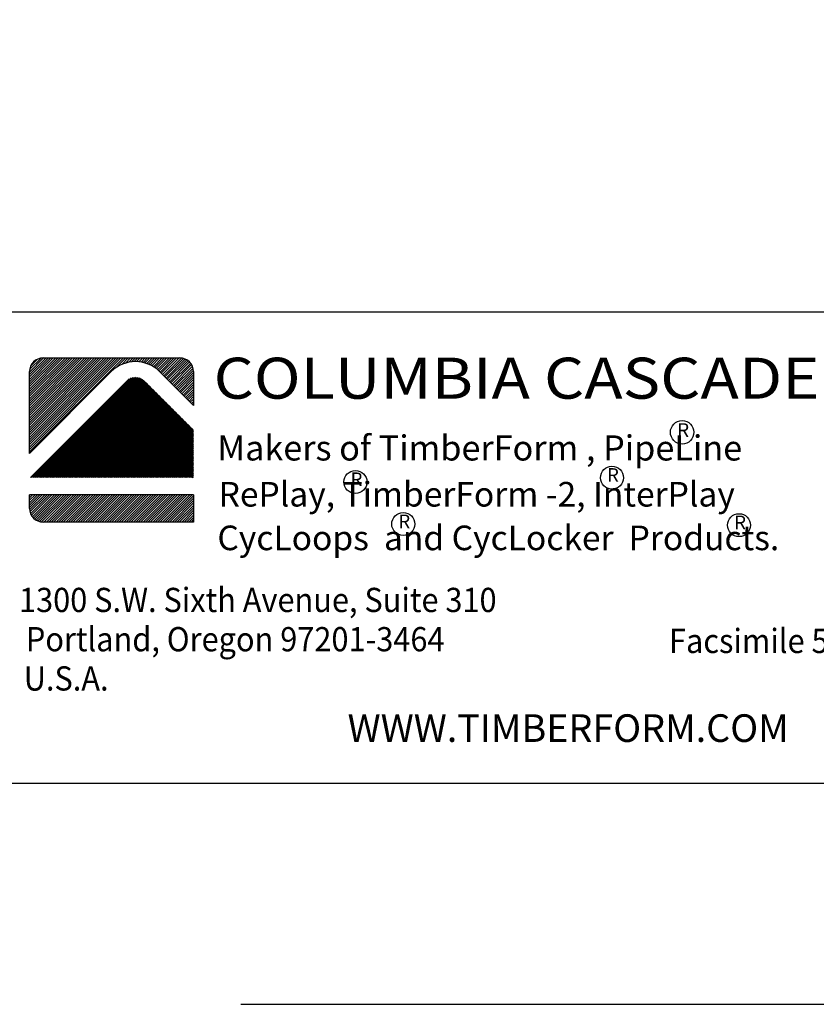
# Model space of a CAD drawing. Extents: x -156 to 900, y -216 to 626.
# Drawn here: x 372 to 545, y -216 to -2 of the extents above; entities that cross this region are included whole.
import ezdxf
from ezdxf.enums import TextEntityAlignment as Align

# ---------------------------------------------------------------- set-up
doc = ezdxf.new("R2010")
doc.units = 0
doc.header["$LTSCALE"] = 32
doc.header["$MEASUREMENT"] = 0
doc.header["$PDSIZE"] = 1
doc.linetypes.add('HIDDEN2', pattern=[0.1875, 0.125, -0.0625])
doc.layers.get('0').update_dxf_attribs({"color": 2, "linetype": 'CONTINUOUS'})
doc.layers.get('Defpoints').update_dxf_attribs({"linetype": 'CONTINUOUS'})
doc.layers.add('DIM', color=4, linetype='CONTINUOUS')
doc.layers.add('TITLE', color=7, linetype='CONTINUOUS')
doc.styles.add('ROMANC', font='ROMANC.shx')
doc.styles.add('ROMAND', font='romand.shx', dxfattribs={"height": 4.5})
doc.styles.add('ROMANS', font='ROMANS', dxfattribs={"height": 1.8})
doc.dimstyles.get("Standard").update_dxf_attribs({"dimscale": 96, "dimtxt": 0.125, "dimasz": 0.125, "dimexe": 0.0625, "dimexo": 0.125, "dimgap": 0.03125, "dimtad": 1, "dimdec": 4, "dimzin": 3, "dimdsep": 46, "dimlunit": 4, "dimtxsty": 'ROMAND', "dimblk1": 'OBLIQUE', "dimblk2": 'OBLIQUE', "dimsah": 1, "dimcen": 0.125, "dimdle": 0.0625, "dimadec": 0, "dimazin": 0, "dimtfac": 1, "dimtdec": 4, "dimtmove": 0, "dimatfit": 3, "dimldrblk": 'OBLIQUE', "dimfxl": 0, "dimfrac": 2, "dimtolj": 1, "dimtzin": 0, "dimarcsym": 0})

# ---------------------------------------------------------------- blocks, each defined once
blk = doc.blocks.new('*X5')
at = {"color": 0}
for p, q in [((380.546, 36.185), (381.481, 37.12)), ((380.546, 36.361), (381.304, 37.12)), ((380.546, 36.538), (381.127, 37.12)), ((380.546, 36.715), (380.95, 37.12)), ((380.546, 36.892), (380.774, 37.12)), ((380.546, 37.069), (380.597, 37.12)), ((380.551, 36.014), (381.657, 37.12)), ((380.579, 35.864), (381.834, 37.12)), ((380.624, 35.732), (382.011, 37.12)), ((380.683, 35.615), (382.188, 37.12)), ((380.754, 35.509), (382.365, 37.12)), ((380.836, 35.415), (382.541, 37.12)), ((380.93, 35.332), (382.718, 37.12)), ((381.035, 35.26), (382.895, 37.12)), ((381.152, 35.2), (383.072, 37.12)), ((381.283, 35.155), (383.248, 37.12)), ((381.432, 35.126), (383.425, 37.12)), ((381.602, 35.12), (383.602, 37.12)), ((381.779, 35.12), (383.779, 37.12)), ((381.956, 35.12), (383.956, 37.12)), ((382.132, 35.12), (384.132, 37.12)), ((382.309, 35.12), (384.309, 37.12)), ((382.486, 35.12), (384.486, 37.12)), ((382.663, 35.12), (384.663, 37.12)), ((382.839, 35.12), (384.839, 37.12)), ((383.016, 35.12), (385.016, 37.12)), ((383.193, 35.12), (385.193, 37.12)), ((383.37, 35.12), (385.37, 37.12)), ((383.547, 35.12), (385.547, 37.12)), ((383.723, 35.12), (385.723, 37.12)), ((383.9, 35.12), (385.9, 37.12)), ((384.077, 35.12), (386.077, 37.12)), ((384.254, 35.12), (386.254, 37.12)), ((384.43, 35.12), (386.43, 37.12)), ((384.607, 35.12), (386.607, 37.12)), ((384.784, 35.12), (386.784, 37.12)), ((384.961, 35.12), (386.961, 37.12)), ((385.138, 35.12), (387.138, 37.12)), ((385.314, 35.12), (387.314, 37.12)), ((385.491, 35.12), (387.491, 37.12)), ((385.668, 35.12), (387.668, 37.12)), ((385.845, 35.12), (387.845, 37.12)), ((386.021, 35.12), (388.021, 37.12)), ((386.198, 35.12), (388.198, 37.12)), ((386.375, 35.12), (388.375, 37.12)), ((386.552, 35.12), (388.552, 37.12)), ((386.729, 35.12), (388.729, 37.12)), ((386.905, 35.12), (388.905, 37.12)), ((387.082, 35.12), (389.082, 37.12)), ((387.259, 35.12), (389.259, 37.12)), ((387.436, 35.12), (389.436, 37.12)), ((387.612, 35.12), (389.612, 37.12)), ((387.789, 35.12), (389.789, 37.12)), ((387.966, 35.12), (389.966, 37.12)), ((388.143, 35.12), (390.143, 37.12)), ((388.32, 35.12), (390.32, 37.12)), ((388.496, 35.12), (390.496, 37.12)), ((388.673, 35.12), (390.673, 37.12)), ((388.85, 35.12), (390.85, 37.12)), ((389.027, 35.12), (391.027, 37.12)), ((389.203, 35.12), (391.203, 37.12)), ((389.38, 35.12), (391.38, 37.12)), ((389.557, 35.12), (391.557, 37.12)), ((389.734, 35.12), (391.734, 37.12)), ((389.911, 35.12), (391.911, 37.12)), ((390.087, 35.12), (392.087, 37.12)), ((390.264, 35.12), (392.264, 37.12)), ((390.441, 35.12), (392.441, 37.12)), ((390.618, 35.12), (392.546, 37.048)), ((390.794, 35.12), (392.546, 36.871)), ((390.971, 35.12), (392.546, 36.694)), ((391.148, 35.12), (392.546, 36.517)), ((391.325, 35.12), (392.546, 36.341)), ((391.502, 35.12), (392.546, 36.164)), ((391.678, 35.12), (392.546, 35.987)), ((391.855, 35.12), (392.546, 35.81)), ((392.032, 35.12), (392.546, 35.634)), ((392.209, 35.12), (392.546, 35.457)), ((392.385, 35.12), (392.546, 35.28))]:
    blk.add_line(p, q, dxfattribs=at)
blk = doc.blocks.new('*X4')
at = {"color": 0}
for p, q in [((380.546, 40.251), (387.415, 47.12)), ((380.546, 40.427), (387.238, 47.12)), ((380.546, 40.604), (387.061, 47.12)), ((380.546, 40.781), (386.884, 47.12)), ((380.546, 40.958), (386.708, 47.12)), ((380.546, 41.134), (386.531, 47.12)), ((380.546, 41.311), (386.354, 47.12)), ((380.546, 41.488), (386.177, 47.12)), ((380.546, 41.665), (386.001, 47.12)), ((380.546, 41.842), (385.824, 47.12)), ((380.546, 42.018), (385.647, 47.12)), ((380.546, 42.195), (385.47, 47.12)), ((380.546, 42.372), (385.294, 47.12)), ((380.546, 42.549), (385.117, 47.12)), ((380.546, 42.725), (384.94, 47.12)), ((380.546, 42.902), (384.763, 47.12)), ((380.546, 43.079), (384.586, 47.12)), ((380.546, 43.256), (384.41, 47.12)), ((380.546, 43.433), (384.233, 47.12)), ((380.546, 43.609), (384.056, 47.12)), ((380.546, 43.786), (383.879, 47.12)), ((380.546, 43.963), (383.703, 47.12)), ((380.546, 44.14), (383.526, 47.12)), ((380.546, 44.316), (383.349, 47.12)), ((380.546, 44.493), (383.172, 47.12)), ((380.546, 44.67), (382.995, 47.12)), ((380.546, 44.847), (382.819, 47.12)), ((380.546, 45.024), (382.642, 47.12)), ((380.546, 45.2), (382.465, 47.12)), ((380.546, 45.377), (382.288, 47.12)), ((380.546, 45.554), (382.112, 47.12)), ((380.546, 45.731), (381.935, 47.12)), ((380.546, 45.907), (381.758, 47.12)), ((380.546, 46.084), (381.581, 47.12)), ((380.557, 46.273), (381.393, 47.108)), ((380.63, 46.522), (381.143, 47.035)), ((386.894, 46.422), (387.592, 47.12)), ((387.289, 46.64), (387.768, 47.12)), ((387.57, 46.744), (387.945, 47.12)), ((387.806, 46.803), (388.122, 47.12)), ((388.015, 46.836), (388.299, 47.12)), ((388.206, 46.85), (388.475, 47.12)), ((388.383, 46.85), (388.652, 47.12)), ((388.548, 46.839), (388.829, 47.12)), ((388.704, 46.818), (389.006, 47.12)), ((388.852, 46.789), (389.183, 47.12)), ((388.993, 46.753), (389.359, 47.12)), ((389.126, 46.71), (389.536, 47.12)), ((389.254, 46.661), (389.713, 47.12)), ((389.376, 46.606), (389.89, 47.12)), ((389.493, 46.546), (390.066, 47.12)), ((389.605, 46.482), (390.243, 47.12)), ((389.712, 46.412), (390.42, 47.12)), ((389.815, 46.338), (390.597, 47.12)), ((389.913, 46.259), (390.774, 47.12)), ((390.006, 46.175), (390.95, 47.12)), ((390.095, 46.088), (391.127, 47.12)), ((390.184, 45.999), (391.304, 47.12)), ((390.272, 45.911), (391.481, 47.12)), ((390.36, 45.823), (391.652, 47.114)), ((390.449, 45.734), (391.801, 47.087)), ((390.537, 45.646), (391.933, 47.042)), ((390.626, 45.558), (392.051, 46.983)), ((390.714, 45.469), (392.156, 46.912)), ((390.802, 45.381), (392.251, 46.829)), ((390.891, 45.292), (392.334, 46.735)), ((390.979, 45.204), (392.406, 46.63)), ((391.068, 45.116), (392.465, 46.513)), ((391.156, 45.027), (392.511, 46.382)), ((391.244, 44.939), (392.539, 46.234)), ((391.333, 44.85), (392.546, 46.063)), ((391.421, 44.762), (392.546, 45.887)), ((391.51, 44.674), (392.546, 45.71)), ((391.598, 44.585), (392.546, 45.533)), ((391.686, 44.497), (392.546, 45.356)), ((391.775, 44.408), (392.546, 45.179)), ((391.863, 44.32), (392.546, 45.003)), ((391.951, 44.232), (392.546, 44.826)), ((392.04, 44.143), (392.546, 44.649)), ((392.128, 44.055), (392.546, 44.472)), ((392.217, 43.967), (392.546, 44.296)), ((392.305, 43.878), (392.546, 44.119)), ((392.393, 43.79), (392.546, 43.942)), ((392.482, 43.701), (392.546, 43.765))]:
    blk.add_line(p, q, dxfattribs=at)
blk = doc.blocks.new('*X3')
at = {"color": 0}
for p, q in [((380.609, 38.37), (387.83, 45.591)), ((380.698, 38.37), (387.984, 45.656)), ((380.786, 38.37), (388.103, 45.687)), ((380.875, 38.37), (388.206, 45.701)), ((380.963, 38.37), (388.299, 45.705)), ((381.051, 38.37), (388.383, 45.702)), ((381.14, 38.37), (388.462, 45.692)), ((381.228, 38.37), (388.535, 45.676)), ((381.316, 38.37), (388.604, 45.657)), ((381.405, 38.37), (388.669, 45.633)), ((381.493, 38.37), (388.73, 45.606)), ((381.582, 38.37), (388.788, 45.576)), ((381.67, 38.37), (388.843, 45.543)), ((381.758, 38.37), (388.895, 45.506)), ((381.847, 38.37), (388.944, 45.467)), ((381.935, 38.37), (388.99, 45.425)), ((382.024, 38.37), (389.035, 45.381)), ((382.112, 38.37), (389.079, 45.337)), ((382.2, 38.37), (389.123, 45.292)), ((382.289, 38.37), (389.167, 45.248)), ((382.377, 38.37), (389.211, 45.204)), ((382.466, 38.37), (389.256, 45.16)), ((382.554, 38.37), (389.3, 45.116)), ((382.642, 38.37), (389.344, 45.071)), ((382.731, 38.37), (389.388, 45.027)), ((382.819, 38.37), (389.432, 44.983)), ((382.907, 38.37), (389.477, 44.939)), ((382.996, 38.37), (389.521, 44.895)), ((383.084, 38.37), (389.565, 44.85)), ((383.173, 38.37), (389.609, 44.806)), ((383.261, 38.37), (389.653, 44.762)), ((383.349, 38.37), (389.698, 44.718)), ((383.438, 38.37), (389.742, 44.674)), ((383.526, 38.37), (389.786, 44.629)), ((383.615, 38.37), (389.83, 44.585)), ((383.703, 38.37), (389.874, 44.541)), ((383.791, 38.37), (389.919, 44.497)), ((383.88, 38.37), (389.963, 44.453)), ((383.968, 38.37), (390.007, 44.408)), ((384.057, 38.37), (390.051, 44.364)), ((384.145, 38.37), (390.095, 44.32)), ((384.233, 38.37), (390.139, 44.276)), ((384.322, 38.37), (390.184, 44.232)), ((384.41, 38.37), (390.228, 44.187)), ((384.498, 38.37), (390.272, 44.143)), ((384.587, 38.37), (390.316, 44.099)), ((384.675, 38.37), (390.36, 44.055)), ((384.764, 38.37), (390.405, 44.011)), ((384.852, 38.37), (390.449, 43.967)), ((384.94, 38.37), (390.493, 43.922)), ((385.029, 38.37), (390.537, 43.878)), ((385.117, 38.37), (390.581, 43.834)), ((385.206, 38.37), (390.626, 43.79)), ((385.294, 38.37), (390.67, 43.746)), ((385.382, 38.37), (390.714, 43.701)), ((385.471, 38.37), (390.758, 43.657)), ((385.559, 38.37), (390.802, 43.613)), ((385.648, 38.37), (390.847, 43.569)), ((385.736, 38.37), (390.891, 43.525)), ((385.824, 38.37), (390.935, 43.48)), ((385.913, 38.37), (390.979, 43.436)), ((386.001, 38.37), (391.023, 43.392)), ((386.089, 38.37), (391.068, 43.348)), ((386.178, 38.37), (391.112, 43.304)), ((386.266, 38.37), (391.156, 43.259)), ((386.355, 38.37), (391.2, 43.215)), ((386.443, 38.37), (391.244, 43.171)), ((386.531, 38.37), (391.289, 43.127)), ((386.62, 38.37), (391.333, 43.083)), ((386.708, 38.37), (391.377, 43.038)), ((386.797, 38.37), (391.421, 42.994)), ((386.885, 38.37), (391.465, 42.95)), ((386.973, 38.37), (391.51, 42.906)), ((387.062, 38.37), (391.554, 42.862)), ((387.15, 38.37), (391.598, 42.817)), ((387.238, 38.37), (391.642, 42.773)), ((387.327, 38.37), (391.686, 42.729)), ((387.415, 38.37), (391.73, 42.685)), ((387.504, 38.37), (391.775, 42.641)), ((387.592, 38.37), (391.819, 42.597)), ((387.68, 38.37), (391.863, 42.552)), ((387.769, 38.37), (391.907, 42.508)), ((387.857, 38.37), (391.951, 42.464)), ((387.946, 38.37), (391.996, 42.42)), ((388.034, 38.37), (392.04, 42.376)), ((388.122, 38.37), (392.084, 42.331)), ((388.211, 38.37), (392.128, 42.287)), ((388.299, 38.37), (392.172, 42.243)), ((388.388, 38.37), (392.217, 42.199)), ((388.476, 38.37), (392.261, 42.155)), ((388.564, 38.37), (392.305, 42.11)), ((388.653, 38.37), (392.349, 42.066)), ((388.741, 38.37), (392.393, 42.022)), ((388.829, 38.37), (392.438, 41.978)), ((388.918, 38.37), (392.482, 41.934)), ((389.006, 38.37), (392.526, 41.889)), ((389.095, 38.37), (392.546, 41.821)), ((389.183, 38.37), (392.546, 41.732)), ((389.271, 38.37), (392.546, 41.644)), ((389.36, 38.37), (392.546, 41.556)), ((389.448, 38.37), (392.546, 41.467)), ((389.537, 38.37), (392.546, 41.379)), ((389.625, 38.37), (392.546, 41.29)), ((389.713, 38.37), (392.546, 41.202)), ((389.802, 38.37), (392.546, 41.114)), ((389.89, 38.37), (392.546, 41.025)), ((389.979, 38.37), (392.546, 40.937)), ((390.067, 38.37), (392.546, 40.848)), ((390.155, 38.37), (392.546, 40.76)), ((390.244, 38.37), (392.546, 40.672)), ((390.332, 38.37), (392.546, 40.583)), ((390.42, 38.37), (392.546, 40.495)), ((390.509, 38.37), (392.546, 40.407)), ((390.597, 38.37), (392.546, 40.318)), ((390.686, 38.37), (392.546, 40.23)), ((390.774, 38.37), (392.546, 40.141)), ((390.862, 38.37), (392.546, 40.053)), ((390.951, 38.37), (392.546, 39.965)), ((391.039, 38.37), (392.546, 39.876)), ((391.128, 38.37), (392.546, 39.788)), ((391.216, 38.37), (392.546, 39.699)), ((391.304, 38.37), (392.546, 39.611)), ((391.393, 38.37), (392.546, 39.523)), ((391.481, 38.37), (392.546, 39.434)), ((391.57, 38.37), (392.546, 39.346)), ((391.658, 38.37), (392.546, 39.257)), ((391.746, 38.37), (392.546, 39.169)), ((391.835, 38.37), (392.546, 39.081)), ((391.923, 38.37), (392.546, 38.992)), ((392.011, 38.37), (392.546, 38.904)), ((392.1, 38.37), (392.546, 38.816)), ((392.188, 38.37), (392.546, 38.727)), ((392.277, 38.37), (392.546, 38.639)), ((392.365, 38.37), (392.546, 38.55)), ((392.453, 38.37), (392.546, 38.462)), ((392.542, 38.37), (392.546, 38.374))]:
    blk.add_line(p, q, dxfattribs=at)
blk = doc.blocks.new('Title-A-Size-WL')
at = {"layer": 'TITLE', "color": 1}
blk.add_line((0.5, 1.5666), (10.6501, 1.5666), dxfattribs=at)
at = {"layer": 'TITLE', "color": 2}
for p, q in [((5.5531, 1.4623), (5.8624, 1.4623)), ((5.5221, 1.2463), (5.7072, 1.4314)), ((5.5221, 1.2463), (5.5221, 1.4314)), ((5.8934, 1.3546), (5.8166, 1.4314)), ((5.8934, 1.4314), (5.8934, 1.3546)), ((5.8934, 1.1529), (5.5221, 1.1529)), ((5.5221, 1.122), (5.5221, 1.1529)), ((5.8934, 1.1529), (5.8934, 1.0911)), ((5.8934, 1.0911), (5.5531, 1.0911))]:
    blk.add_line(p, q, dxfattribs=at)
at = {"layer": 'TITLE', "color": 6, "linetype": 'HIDDEN2'}
blk.add_lwpolyline([(11.0001, 8.7697), (0, 8.7697), (0, 0), (11.0001, 0)], close=True, dxfattribs=at)
at = {"layer": 'TITLE', "color": 1}
blk.add_lwpolyline([(0.5, 0.5), (10.6501, 0.5), (10.6501, 8.2697), (0.5, 8.2697)], close=True, dxfattribs=at)
at = {"layer": 'TITLE', "color": 7}
for centre, radius in [((6.9988, 1.2941), 0.0265), ((6.2596, 1.1818), 0.026), ((6.84, 1.1914), 0.026), ((6.3678, 1.0865), 0.026), ((7.1276, 1.084), 0.026)]:
    blk.add_circle(centre, radius, dxfattribs=at)
at = {"layer": 'TITLE', "color": 2}
for centre, radius, start, end in [((5.5531, 1.4314), 0.0309, 90, 180), ((5.7619, 1.3767), 0.0773, 45, 135), ((5.8624, 1.4314), 0.0309, 0, 90), ((5.5531, 1.122), 0.0309, 180, 270)]:
    blk.add_arc(centre, radius, start, end, dxfattribs=at)
at = {"layer": 'TITLE', "color": 2, "xscale": 0.0309374226562511, "yscale": 0.0309374226562511, "zscale": 0.0309374226562511}
for name in ['*X4', '*X5']:
    blk.add_blockref(name, (-6.251, 0.0045), dxfattribs=at)
at = {"layer": 'TITLE', "color": 6, "xscale": 0.0309374226562511, "yscale": 0.0309374226562511, "zscale": 0.0309374226562511}
blk.add_blockref('*X3', (-6.251, 0.0045), dxfattribs=at)
at = {"layer": 'TITLE', "color": 5, "style": 'ROMAND', "width": 0.966387}
blk.add_text('COLUMBIA CASCADE COMPANY', height=0.092812, dxfattribs=at).set_placement((5.9387, 1.3701), (8.0102, 1.3701), align=Align.FIT)
at = {"layer": 'TITLE', "color": 7, "style": 'ROMAND'}
for height, p in [(0.0315, (7.0011, 1.2949)), (0.0309, (6.262, 1.1838)), (0.0309, (6.8423, 1.1935)), (0.0309, (6.3701, 1.0886)), (0.0309, (7.13, 1.0861))]:
    blk.add_text('R', height=height, dxfattribs=at).set_placement(p, align=Align.MIDDLE)
for s, height, p in [('Makers of TimberForm , PipeLine ', 0.056745, (5.9472, 1.2303)), ('RePlay, TimberForm -2, InterPlay', 0.055687, (5.95, 1.1261)), ('CycLoops  and CycLocker  Products.', 0.055687, (5.9473, 1.0274))]:
    blk.add_text(s, height=height, dxfattribs=at).set_placement(p)
at = {"layer": 'TITLE', "color": 7, "style": 'ROMANS', "oblique": 10, "width": 0.93}
for s, height, p in [('1300 S.W. Sixth Avenue, Suite 310', 0.054845, (5.4984, 0.8874)), ('Portland, Oregon 97201-3464', 0.054845, (5.5139, 0.7986)), ('Facsimile 503/223-4530', 0.054845, (6.9692, 0.7947)), ('U.S.A.', 0.05484, (5.5091, 0.7098))]:
    blk.add_text(s, height=height, dxfattribs=at).set_placement(p)
at = {"layer": 'TITLE', "color": 7, "insert": (6.2418, 0.6561), "char_height": 0.0625, "width": 2.892401, "attachment_point": 1, "style": 'ROMAND'}
blk.add_mtext('{\\fArial|b0|i0|c0|p34;WWW.TIMBERFORM.COM}', dxfattribs=at)
at = {"layer": 'TITLE', "color": 7, "style": 'ROMANC'}
for tag, p, height in [('DRAWING-NAME', (8.0356, 8.3321), 0.0729), ('1:1', (10.3932, 8.3321), 0.0729), ('SERIES', (8.1022, 1.3479), 0.0729), ('MODEL-NO.', (8.1022, 1.2299), 0.0729), ('MODEL-DESCRIPTION', (8.1022, 1.1118), 0.0729), ('MODEL-DESCRIPTION', (8.1022, 0.9937), 0.0729), ('MODEL-DESCRIPTION', (8.1022, 0.8757), 0.0729), ('DATE-DWN', (4.8984, 0.6611), 0.0625), ('SCALE', (2.9212, 0.541), 0.0625), ('DATE-CHK', (4.8984, 0.5389), 0.0625), ('DWG-NO.', (8.1091, 0.5385), 0.0729), ('S', (10.1211, 0.5382), 0.0729), ('T', (10.4626, 0.5382), 0.0729)]:
    blk.add_attdef(tag, p, '', height=height, dxfattribs=at)
at = {"layer": 'TITLE', "color": 7, "style": 'ROMANC', "flags": 8}
blk.add_attdef('1', text='', height=0.0625, dxfattribs=at).set_placement((3.0035, 0.8676), align=Align.MIDDLE)
for tag, p in [('DATE', (3.1131, 0.8372)), ('REVISION', (3.6809, 0.8372)), ('DWN/CHK', (4.8986, 0.8372))]:
    blk.add_attdef(tag, p, '', height=0.0625, dxfattribs=at)
blk = doc.blocks.new('*D10')
at = {"layer": 'Defpoints', "color": 0, "transparency": 16777216}
for p in [(791.88, 4.52), (656.49, -2.12), (0, -13.29)]:
    blk.add_point(p, dxfattribs=at)
at = {"layer": 'DIM', "color": 0, "lineweight": -2, "transparency": 16777216}
for p, q in [((743.88, -2.12), (767.88, 4.52)), ((767.88, 4.52), (816.53, 4.52)), ((668.49, -2.12), (743.88, -2.12))]:
    blk.add_line(p, q, dxfattribs=at)
at = {"layer": 'DIM', "color": 0, "transparency": 16777216, "insert": (805.7, 10.2), "char_height": 4.5, "attachment_point": 5, "style": 'ROMAND'}
blk.add_mtext('\\A1;0\'-11"', dxfattribs=at)
blk = doc.blocks.new('_OBLIQUE')
at = {"color": 0, "linetype": 'ByBlock'}
blk.add_line((-0.5, -0.5), (0.5, 0.5), dxfattribs=at)
blk = doc.blocks.new('*D11')
at = {"layer": 'Defpoints', "color": 0, "transparency": 16777216}
for p in [(0, -13.29), (707.11, -13.29), (796.89, -13.29)]:
    blk.add_point(p, dxfattribs=at)
at = {"layer": 'DIM', "color": 0, "lineweight": -2, "transparency": 16777216}
blk.add_line((719.11, -13.29), (817.25, -13.29), dxfattribs=at)
at = {"layer": 'DIM', "color": 0, "transparency": 16777216, "insert": (808.57, -7.61), "char_height": 4.5, "attachment_point": 5, "style": 'ROMAND'}
blk.add_mtext('\\A1;0\'-0"', dxfattribs=at)

msp = doc.modelspace()

# ---------------------------------------------------------------- block references
at = {"xscale": 96, "yscale": 96, "zscale": 96}
msp.add_blockref('Title-A-Size-WL', (-156, -216), dxfattribs=at)

# ---------------------------------------------------------------- dimensions: what is measured, and where the dimension line sits
at = {"layer": 'DIM'}
for feature_location, offset, text, picture, middle in [((656.49246, -2.12214), (135.39052, 6.64021), '0\'-11"', '*D10', (805.7044, 10.19664)), ((707.11487, -13.2909), (89.77905, 0), '0\'-0"', '*D11', (808.57249, -7.61233))]:
    dim = msp.add_ordinate_dim(feature_location=feature_location, offset=offset, dtype=0, origin=(0, -13.2909), text=text, dimstyle='Standard', dxfattribs=at)
    dim.commit()
    dim.dimension.update_dxf_attribs({"geometry": picture, "text_midpoint": middle})

doc.saveas('drawing.dxf')
